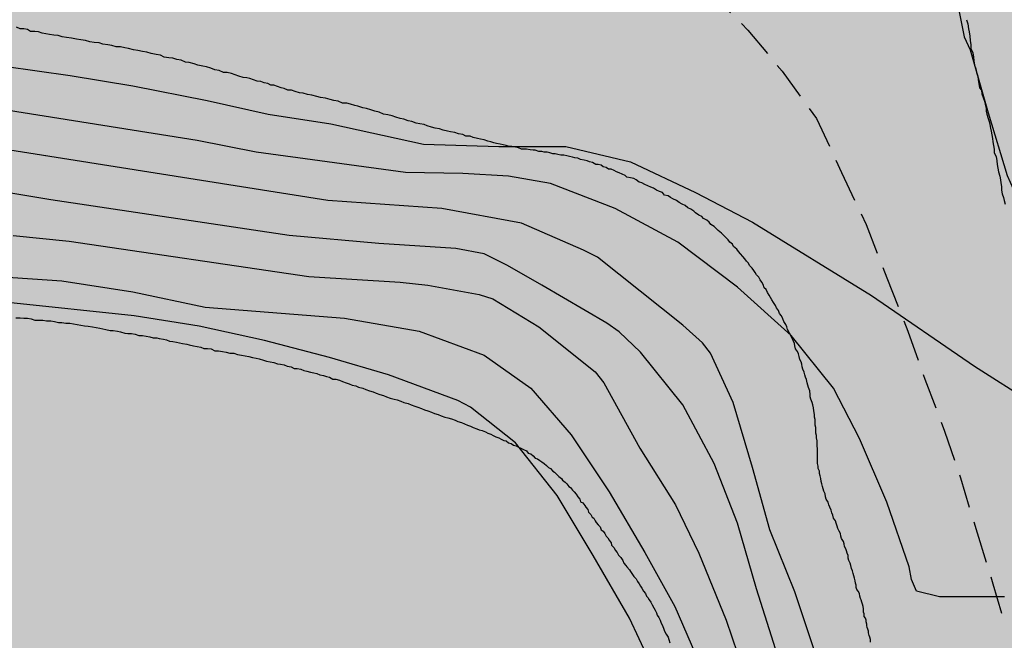
# Model space of a CAD drawing. Units: millimetres. Extents: x 582044 to 582395, y 4793289 to 4793540.
# Drawn here: x 582236 to 582252, y 4793423 to 4793433 of the extents above; entities that cross this region are included whole.
import ezdxf

# ---------------------------------------------------------------- set-up
doc = ezdxf.new("R2010")
doc.units = ezdxf.units.MM
doc.linetypes.add('TRAZOS_NORMALES', pattern=[0.75, 0.5, -0.25])
for name, color, linetype in [('020101', 3, 'CABEZA_TALUD'), ('020104', 34, 'Continuous'), ('020107', 3, 'Continuous'), ('060128', 7, 'TRAZOS_NORMALES'), ('990504', 63, 'Continuous')]:
    doc.layers.add(name, color=color, linetype=linetype)
doc.layers.add('020105', color=24, linetype='Continuous', lineweight=30)
doc.linetypes.add('CABEZA_TALUD', pattern='A,0.1,[204,DONOSTI.shx,S=0.15,R=0,X=0,Y=0],0,0.2', length=0.3)

msp = doc.modelspace()

# ---------------------------------------------------------------- hatches: boundary and pattern name
at = {"layer": '990504'}
msp.add_hatch(color=256, dxfattribs=at).paths.add_polyline_path([(582394.137, 4793428.101), (582394.138, 4793503.034), (582393.418, 4793503.674), (582390.288, 4793505.224), (582384.689, 4793507.614), (582377.699, 4793512.224), (582369.489, 4793518.904), (582357.45, 4793528.244), (582349.86, 4793532.954), (582341.32, 4793535.914), (582329.781, 4793538.174), (582322.602, 4793540.244), (582234.749, 4793540.246), (582235.953, 4793539.236), (582237.373, 4793537.336), (582238.313, 4793535.086), (582239.063, 4793532.946), (582240.123, 4793531.236), (582241.353, 4793529.756), (582243.203, 4793528.256), (582244.983, 4793526.876), (582247.073, 4793525.876), (582249.733, 4793524.916), (582252.713, 4793524.076), (582259.182, 4793522.446), (582267.302, 4793519.476), (582270.912, 4793518.106), (582274.502, 4793517.066), (582278.022, 4793515.966), (582285.321, 4793513.996), (582289.791, 4793513.316), (582294.651, 4793512.726), (582302.961, 4793511.786), (582312.321, 4793510.855), (582320.07, 4793509.935), (582323.83, 4793509.195), (582331.58, 4793507.855), (582337.49, 4793506.545), (582340.7, 4793505.615), (582343.9, 4793504.585), (582346.96, 4793503.475), (582349.879, 4793502.485), (582352.689, 4793501.655), (582355.109, 4793500.625), (582356.749, 4793499.835), (582359.519, 4793498.875), (582359.979, 4793498.755), (582364.319, 4793497.945), (582366.189, 4793497.455), (582367.729, 4793496.735), (582369.439, 4793495.585), (582370.439, 4793494.355), (582371.099, 4793492.825), (582371.829, 4793491.835), (582371.849, 4793490.395), (582371.399, 4793489.715), (582370.669, 4793489.485), (582369.919, 4793489.485), (582369.069, 4793489.735), (582368.569, 4793489.975), (582367.319, 4793490.195), (582361.549, 4793492.085), (582355.019, 4793494.475), (582352.009, 4793495.625), (582349.059, 4793496.585), (582346.269, 4793497.355), (582342.45, 4793498.545), (582338.36, 4793499.625), (582334.38, 4793500.755), (582330.75, 4793501.485), (582326.33, 4793502.105), (582322.11, 4793502.756), (582317.95, 4793503.256), (582314.39, 4793503.546), (582309.571, 4793503.576), (582305.861, 4793503.916), (582298.401, 4793505.036), (582290.891, 4793506.036), (582282.871, 4793507.666), (582279.702, 4793508.436), (582275.812, 4793509.546), (582268.132, 4793512.116), (582264.452, 4793513.166), (582260.742, 4793514.426), (582256.812, 4793515.657), (582250.653, 4793518.437), (582249.053, 4793518.647), (582248.863, 4793517.547), (582250.353, 4793515.877), (582252.422, 4793513.997), (582254.742, 4793512.167), (582257.492, 4793510.317), (582260.552, 4793508.627), (582263.432, 4793506.657), (582266.312, 4793504.997), (582269.462, 4793502.537), (582272.002, 4793500.297), (582277.231, 4793494.907), (582281.191, 4793489.947), (582282.131, 4793487.497), (582282.241, 4793484.627), (582282.081, 4793481.287), (582280.611, 4793476.067), (582280.061, 4793474.257), (582279.681, 4793473.487), (582280.121, 4793471.297), (582279.691, 4793468.197), (582278.081, 4793465.628), (582275.371, 4793463.798), (582273.131, 4793462.758), (582267.411, 4793462.508), (582265.201, 4793463.298), (582262.651, 4793465.008), (582260.725, 4793467.824), (582259.814, 4793469.585), (582257.875, 4793472.493), (582255.182, 4793473.893), (582251.95, 4793474.647), (582247.425, 4793476.155), (582242.255, 4793476.478), (582238.807, 4793476.478), (582234.772, 4793477.771), (582232.827, 4793479.77), (582232.471, 4793480.776), (582232.34, 4793481.92), (582232.392, 4793482.472), (582232.479, 4793482.922), (582232.61, 4793483.219), (582232.883, 4793483.429), (582233.346, 4793483.513), (582233.772, 4793483.558), (582235.104, 4793483.457), (582237.952, 4793483.078), (582245.102, 4793482.278), (582249.622, 4793481.188), (582253.552, 4793479.948), (582257.432, 4793478.838), (582264.661, 4793475.418), (582267.601, 4793474.757), (582270.561, 4793475.257), (582272.371, 4793477.537), (582273.291, 4793480.447), (582272.911, 4793483.357), (582271.941, 4793486.527), (582270.491, 4793489.047), (582268.751, 4793491.157), (582266.512, 4793493.667), (582263.932, 4793496.397), (582261.062, 4793498.567), (582258.242, 4793500.577), (582255.082, 4793502.467), (582252.732, 4793503.667), (582250.272, 4793504.757), (582246.782, 4793505.907), (582243.453, 4793506.897), (582240.463, 4793507.967), (582237.633, 4793509.087), (582234.923, 4793510.497), (582231.673, 4793511.677), (582227.863, 4793512.677), (582224.493, 4793513.337), (582221.063, 4793513.837), (582217.823, 4793514.157), (582213.584, 4793514.318), (582209.554, 4793514.198), (582205.054, 4793513.908), (582201.324, 4793513.738), (582198.614, 4793513.678), (582196.354, 4793514.748), (582195.584, 4793516.478), (582195.794, 4793517.758), (582196.734, 4793519.028), (582197.854, 4793519.868), (582202.574, 4793520.428), (582206.874, 4793521.407), (582211.244, 4793522.837), (582215.804, 4793524.077), (582219.754, 4793524.477), (582222.403, 4793523.957), (582225.463, 4793522.497), (582227.333, 4793521.817), (582230.493, 4793520.377), (582233.443, 4793518.507), (582236.303, 4793516.617), (582239.283, 4793514.907), (582241.163, 4793514.967), (582240.073, 4793516.857), (582237.933, 4793519.157), (582235.773, 4793521.397), (582232.743, 4793524.167), (582230.823, 4793527.817), (582228.393, 4793531.237), (582226.014, 4793532.797), (582223.954, 4793532.857), (582220.964, 4793533.047), (582218.334, 4793532.657), (582215.144, 4793531.867), (582211.104, 4793531.007), (582206.894, 4793531.007), (582199.544, 4793530.937), (582195.294, 4793531.747), (582191.015, 4793532.857), (582187.425, 4793534.467), (582184.455, 4793536.198), (582181.185, 4793538.398), (582178.722, 4793540.248), (582116.007, 4793540.249), (582116.057, 4793539.339), (582118.937, 4793532.399), (582121.196, 4793528.399), (582123.286, 4793524.539), (582125.396, 4793520.879), (582127.706, 4793517.209), (582129.796, 4793513.719), (582130.936, 4793510.039), (582130.586, 4793506.05), (582129.116, 4793502.3), (582127.076, 4793498.72), (582124.696, 4793495.9), (582122.876, 4793493.13), (582121.506, 4793489.19), (582121.266, 4793484.88), (582121.695, 4793481.26), (582122.415, 4793477.711), (582123.135, 4793474.901), (582123.575, 4793472.341), (582124.135, 4793465.821), (582124.265, 4793463.301), (582124.565, 4793460.791), (582125.505, 4793453.901), (582126.555, 4793450.321), (582127.655, 4793446.241), (582128.734, 4793442.781), (582130.364, 4793439.951), (582130.65, 4793439.333), (582130.766, 4793438.882), (582130.875, 4793438.261), (582130.879, 4793437.823), (582130.771, 4793437.263), (582130.572, 4793436.734), (582130.174, 4793435.979), (582129.291, 4793434.491), (582128.841, 4793433.798), (582128.527, 4793433.414), (582128.209, 4793433.12), (582127.894, 4793432.921), (582127.518, 4793432.785), (582126.995, 4793432.725), (582126.525, 4793432.736), (582125.845, 4793433.243), (582123.834, 4793435.112), (582122.195, 4793439.512), (582120.325, 4793443.212), (582119.025, 4793446.991), (582117.825, 4793450.661), (582116.865, 4793453.981), (582115.495, 4793457.691), (582113.395, 4793468.001), (582112.915, 4793471.611), (582112.616, 4793474.761), (582112.486, 4793477.501), (582112.956, 4793485.26), (582112.906, 4793488.5), (582112.576, 4793490.76), (582111.576, 4793490.25), (582110.356, 4793488.55), (582109.006, 4793485.131), (582107.686, 4793482.731), (582105.956, 4793479.931), (582104.606, 4793476.571), (582103.136, 4793473.231), (582102.206, 4793469.201), (582101.936, 4793465.471), (582102.006, 4793462.051), (582102.405, 4793457.222), (582102.575, 4793453.172), (582102.205, 4793449.362), (582101.375, 4793445.942), (582100.935, 4793442.232), (582101.615, 4793439.092), (582102.955, 4793434.872), (582103.965, 4793431.442), (582105.355, 4793427.682), (582107.455, 4793424.132), (582109.484, 4793421.012), (582113.944, 4793415.632), (582116.154, 4793413.382), (582119.034, 4793412.162), (582121.574, 4793411.652), (582124.424, 4793410.902), (582126.074, 4793409.452), (582127.614, 4793407.982), (582128.256, 4793406.322), (582128.589, 4793404.397), (582128.572, 4793402.02), (582128.228, 4793397.311), (582128.572, 4793394.899), (582129.102, 4793390.068), (582129.693, 4793388.969), (582130.846, 4793386.47), (582132.47, 4793382.837), (582135.062, 4793378.895), (582137.029, 4793377.211), (582138.655, 4793376.246), (582142.363, 4793374.862), (582145.342, 4793374.495), (582147.703, 4793375.91), (582148.441, 4793377.525), (582149.058, 4793380.384), (582149.65, 4793383.595), (582150.971, 4793386.366), (582152.318, 4793387.484), (582154.233, 4793387.668), (582156.179, 4793386.988), (582157.668, 4793385.966), (582161.775, 4793381.348), (582164.33, 4793379.802), (582166.222, 4793379.07), (582171.272, 4793377.451), (582176.18, 4793375.763), (582177.827, 4793375.375), (582179.699, 4793375.186), (582182.921, 4793375.812), (582185.601, 4793376.988), (582188.153, 4793377.763), (582192.662, 4793378.79), (582194.702, 4793380.389), (582196.239, 4793383.414), (582197.823, 4793390.435), (582198.541, 4793391.935), (582200.161, 4793393.521), (582202.293, 4793394.528), (582206.38, 4793395.552), (582210.492, 4793396.434), (582212.519, 4793397.108), (582214.884, 4793398.681), (582215.937, 4793400.731), (582216.387, 4793403.104), (582216.872, 4793405.543), (582217.794, 4793407.849), (582218.653, 4793409.193), (582220.298, 4793410.853), (582222.269, 4793411.927), (582224.194, 4793412.373), (582226.734, 4793412.289), (582228.713, 4793411.647), (582230.152, 4793410.701), (582231.327, 4793409.536), (582233.226, 4793407.081), (582235.057, 4793404.866), (582238.024, 4793403.053), (582238.799, 4793402.838), (582241.569, 4793402.527), (582243.223, 4793401.945), (582244.237, 4793401.07), (582244.64, 4793396.92), (582245.35, 4793394.55), (582245.78, 4793392.48), (582246.49, 4793389.76), (582247.68, 4793386.62), (582250.68, 4793383.4), (582253.92, 4793380.94), (582258.019, 4793379.07), (582262.409, 4793378.8), (582267.109, 4793379.66), (582269.929, 4793381.75), (582273.929, 4793385.05), (582278.069, 4793387.3), (582281.519, 4793390.26), (582285.959, 4793395.319), (582289.439, 4793398.119), (582294.429, 4793401.039), (582304.159, 4793405.179), (582309.009, 4793406.609), (582313.148, 4793407.708), (582317.118, 4793408.378), (582319.978, 4793409.258), (582323.288, 4793410.128), (582326.058, 4793410.778), (582329.368, 4793411.418), (582330.748, 4793411.498), (582331.498, 4793412.128), (582332.248, 4793412.428), (582332.778, 4793413.198), (582331.658, 4793414.538), (582329.648, 4793415.728), (582326.308, 4793416.008), (582322.408, 4793415.678), (582318.828, 4793415.068), (582314.789, 4793414.498), (582310.479, 4793413.448), (582305.379, 4793411.678), (582301.489, 4793410.039), (582298.069, 4793408.379), (582289.349, 4793403.929), (582284.289, 4793401.419), (582280.319, 4793399.729), (582277.049, 4793399.009), (582274.904, 4793398.898), (582273.156, 4793398.744), (582271.267, 4793398.409), (582268.783, 4793398.23), (582268.084, 4793398.853), (582268.304, 4793399.556), (582270.004, 4793401.156), (582272.756, 4793403.446), (582275.475, 4793405.571), (582279.494, 4793408.591), (582282.655, 4793410.902), (582286.672, 4793413.64), (582291.414, 4793416.327), (582296.098, 4793418.184), (582300.437, 4793419.355), (582304.06, 4793420.258), (582308.613, 4793421.744), (582312.653, 4793423.714), (582316.07, 4793425.802), (582319.917, 4793428.438), (582323.649, 4793431.103), (582328.142, 4793434.384), (582332.813, 4793437.856), (582343.005, 4793445.539), (582344.409, 4793446.649), (582345.632, 4793447.543), (582346.823, 4793448.23), (582347.761, 4793448.578), (582348.4, 4793448.647), (582349.173, 4793448.526), (582350.018, 4793448.076), (582350.678, 4793447.616), (582350.998, 4793447.366), (582351.578, 4793446.856), (582352.168, 4793446.306), (582352.438, 4793446.026), (582353.038, 4793445.486), (582353.618, 4793444.906), (582354.238, 4793444.336), (582354.828, 4793443.766), (582355.138, 4793443.476), (582356.098, 4793442.636), (582356.388, 4793442.346), (582356.948, 4793441.766), (582360.298, 4793437.927), (582365.277, 4793429.327), (582365.827, 4793428.237), (582365.967, 4793427.917), (582366.077, 4793427.577), (582366.207, 4793427.247), (582366.347, 4793426.927), (582366.507, 4793426.607), (582366.697, 4793426.297), (582366.897, 4793426.017), (582367.497, 4793425.337), (582367.727, 4793425.097), (582367.957, 4793424.867), (582368.557, 4793424.317), (582368.977, 4793424.007), (582371.327, 4793422.647), (582371.917, 4793422.457), (582372.907, 4793422.437), (582373.557, 4793422.457), (582374.317, 4793422.567), (582375.147, 4793422.717), (582376.477, 4793423.017), (582377.357, 4793423.257), (582378.727, 4793423.587), (582380.107, 4793423.896), (582381.427, 4793424.226), (582384.087, 4793424.956), (582384.557, 4793425.066), (582385.037, 4793425.156), (582386.957, 4793425.596), (582388.397, 4793425.936), (582389.807, 4793426.306), (582390.267, 4793426.446), (582391.157, 4793426.766), (582392.487, 4793427.276), (582393.337, 4793427.676)])

# ---------------------------------------------------------------- linework, layer by layer
at = {"layer": '020101'}
for points in [[(582251.501, 4793432.699, 99.767), (582251.521, 4793432.629, 99.767), (582251.531, 4793432.549, 99.777), (582251.541, 4793432.499, 99.777), (582251.551, 4793432.429, 99.777), (582251.561, 4793432.359, 99.787), (582251.571, 4793432.289, 99.787), (582251.571, 4793432.229, 99.787), (582251.601, 4793432.159, 99.787), (582251.611, 4793432.089, 99.797), (582251.621, 4793432.029, 99.797), (582251.631, 4793431.959, 99.807), (582251.651, 4793431.899, 99.817), (582251.661, 4793431.839, 99.827), (582251.681, 4793431.779, 99.837), (582251.691, 4793431.719, 99.847), (582251.701, 4793431.659, 99.857), (582251.711, 4793431.589, 99.867), (582251.741, 4793431.549, 99.877), (582251.751, 4793431.489, 99.887), (582251.771, 4793431.429, 99.887), (582251.791, 4793431.369, 99.897), (582251.801, 4793431.319, 99.907), (582251.821, 4793431.259, 99.907), (582251.821, 4793431.209, 99.917), (582251.831, 4793431.159, 99.927), (582251.851, 4793431.089, 99.927), (582251.871, 4793431.039, 99.927), (582251.881, 4793430.989, 99.927), (582251.891, 4793430.929, 99.927), (582251.901, 4793430.879, 99.927), (582251.911, 4793430.819, 99.927), (582251.921, 4793430.759, 99.927), (582251.931, 4793430.709, 99.927), (582251.941, 4793430.649, 99.917), (582251.951, 4793430.589, 99.917), (582251.951, 4793430.529, 99.917), (582251.981, 4793430.469, 99.917), (582251.991, 4793430.399, 99.917), (582252.001, 4793430.339, 99.927), (582252.011, 4793430.279, 99.927), (582252.021, 4793430.219, 99.927), (582252.041, 4793430.149, 99.927), (582252.051, 4793430.089, 99.927), (582252.061, 4793430.039, 99.927), (582252.071, 4793429.979, 99.927), (582252.071, 4793429.919, 99.927), (582252.081, 4793429.859, 99.927), (582252.101, 4793429.799, 99.927), (582252.111, 4793429.749, 99.927), (582252.131, 4793429.689, 99.937)], [(582235.991, 4793427.839, 103.237), (582236.061, 4793427.839, 103.237), (582236.121, 4793427.829, 103.237), (582236.181, 4793427.829, 103.227)], [(582236.181, 4793427.829, 103.227), (582236.241, 4793427.819, 103.227), (582236.301, 4793427.799, 103.227), (582236.361, 4793427.799, 103.227), (582236.431, 4793427.799, 103.227), (582236.491, 4793427.789, 103.217), (582236.561, 4793427.789, 103.217), (582236.621, 4793427.779, 103.217), (582236.691, 4793427.759, 103.217), (582236.741, 4793427.759, 103.217), (582236.811, 4793427.749, 103.217), (582236.871, 4793427.749, 103.207), (582236.931, 4793427.739, 103.207), (582236.991, 4793427.729, 103.207), (582237.051, 4793427.719, 103.217), (582237.111, 4793427.709, 103.217), (582237.171, 4793427.699, 103.217), (582237.241, 4793427.689, 103.217), (582237.301, 4793427.679, 103.217), (582237.361, 4793427.669, 103.217), (582237.411, 4793427.659, 103.207), (582237.461, 4793427.649, 103.207), (582237.531, 4793427.629, 103.207), (582237.581, 4793427.629, 103.207), (582237.651, 4793427.619, 103.207), (582237.701, 4793427.609, 103.207), (582237.771, 4793427.589, 103.207), (582237.821, 4793427.579, 103.207), (582237.881, 4793427.579, 103.207), (582237.941, 4793427.569, 103.207), (582238.001, 4793427.549, 103.207), (582238.061, 4793427.549, 103.207), (582238.121, 4793427.539, 103.207), (582238.181, 4793427.529, 103.207), (582238.231, 4793427.509, 103.207), (582238.291, 4793427.509, 103.207), (582238.331, 4793427.499, 103.207), (582238.401, 4793427.489, 103.207), (582238.451, 4793427.479, 103.207), (582238.501, 4793427.459, 103.207), (582238.551, 4793427.449, 103.207), (582238.611, 4793427.439, 103.207), (582238.661, 4793427.429, 103.207), (582238.711, 4793427.419, 103.207), (582238.781, 4793427.409, 103.217), (582238.821, 4793427.399, 103.217), (582238.891, 4793427.379, 103.217), (582238.951, 4793427.369, 103.217), (582239.011, 4793427.359, 103.217), (582239.061, 4793427.339, 103.217), (582239.121, 4793427.339, 103.227), (582239.181, 4793427.329, 103.227), (582239.241, 4793427.299, 103.227), (582239.301, 4793427.299, 103.227), (582239.361, 4793427.289, 103.227), (582239.421, 4793427.279, 103.227), (582239.481, 4793427.259, 103.227), (582239.551, 4793427.259, 103.227), (582239.611, 4793427.239, 103.217), (582239.671, 4793427.229, 103.217), (582239.731, 4793427.219, 103.217), (582239.791, 4793427.209, 103.217), (582239.851, 4793427.189, 103.217), (582239.911, 4793427.179, 103.217), (582239.961, 4793427.169, 103.217), (582240.031, 4793427.149, 103.217), (582240.081, 4793427.129, 103.217), (582240.141, 4793427.119, 103.217), (582240.201, 4793427.109, 103.217), (582240.261, 4793427.089, 103.217), (582240.311, 4793427.079, 103.227), (582240.371, 4793427.069, 103.227), (582240.421, 4793427.049, 103.227), (582240.481, 4793427.039, 103.237), (582240.531, 4793427.009, 103.237), (582240.581, 4793427.009, 103.237), (582240.641, 4793426.999, 103.247), (582240.691, 4793426.979, 103.247), (582240.741, 4793426.969, 103.247), (582240.801, 4793426.949, 103.247), (582240.851, 4793426.939, 103.247), (582240.901, 4793426.929, 103.247), (582240.951, 4793426.909, 103.247), (582241.011, 4793426.899, 103.247), (582241.061, 4793426.879, 103.247), (582241.111, 4793426.869, 103.247), (582241.161, 4793426.839, 103.247), (582241.211, 4793426.839, 103.247), (582241.271, 4793426.819, 103.237), (582241.321, 4793426.799, 103.247), (582241.381, 4793426.779, 103.247), (582241.431, 4793426.759, 103.247), (582241.481, 4793426.739, 103.247), (582241.541, 4793426.729, 103.247), (582241.581, 4793426.709, 103.247), (582241.651, 4793426.689, 103.247), (582241.701, 4793426.669, 103.247), (582241.761, 4793426.649, 103.247), (582241.821, 4793426.629, 103.247), (582241.871, 4793426.609, 103.247)], [(582241.871, 4793426.609, 103.247), (582241.931, 4793426.589, 103.247), (582241.991, 4793426.569, 103.247), (582242.041, 4793426.549, 103.247), (582242.101, 4793426.529, 103.247), (582242.161, 4793426.509, 103.247), (582242.211, 4793426.499, 103.247), (582242.271, 4793426.479, 103.257), (582242.321, 4793426.459, 103.257), (582242.391, 4793426.439, 103.257), (582242.441, 4793426.419, 103.257), (582242.501, 4793426.399, 103.257), (582242.551, 4793426.379, 103.257), (582242.611, 4793426.359, 103.257), (582242.661, 4793426.339, 103.257), (582242.711, 4793426.319, 103.257), (582242.771, 4793426.299, 103.257), (582242.821, 4793426.279, 103.257), (582242.881, 4793426.259, 103.257), (582242.931, 4793426.239, 103.257), (582242.991, 4793426.219, 103.257), (582243.041, 4793426.209, 103.257), (582243.101, 4793426.189, 103.257), (582243.161, 4793426.169, 103.247), (582243.201, 4793426.149, 103.247), (582243.261, 4793426.129, 103.247), (582243.311, 4793426.109, 103.247), (582243.361, 4793426.089, 103.247), (582243.411, 4793426.069, 103.247), (582243.451, 4793426.049, 103.247), (582243.511, 4793426.029, 103.247), (582243.551, 4793426.009, 103.247), (582243.601, 4793425.999, 103.247), (582243.651, 4793425.979, 103.247), (582243.691, 4793425.959, 103.247), (582243.741, 4793425.939, 103.247), (582243.781, 4793425.919, 103.247), (582243.821, 4793425.899, 103.247), (582243.871, 4793425.879, 103.237), (582243.911, 4793425.859, 103.237), (582243.951, 4793425.839, 103.237), (582243.991, 4793425.829, 103.237), (582244.031, 4793425.799, 103.237), (582244.071, 4793425.789, 103.237), (582244.111, 4793425.759, 103.227), (582244.151, 4793425.749, 103.227), (582244.191, 4793425.729, 103.227), (582244.231, 4793425.709, 103.227), (582244.271, 4793425.689, 103.217), (582244.321, 4793425.669, 103.217), (582244.351, 4793425.629, 103.217), (582244.391, 4793425.619, 103.217), (582244.431, 4793425.589, 103.217), (582244.461, 4793425.549, 103.207), (582244.501, 4793425.539, 103.207), (582244.541, 4793425.509, 103.207), (582244.571, 4793425.489, 103.207), (582244.611, 4793425.459, 103.207), (582244.651, 4793425.429, 103.207), (582244.681, 4793425.399, 103.207), (582244.711, 4793425.379, 103.207), (582244.751, 4793425.339, 103.207), (582244.781, 4793425.319, 103.207), (582244.821, 4793425.279, 103.207), (582244.851, 4793425.249, 103.207), (582244.891, 4793425.219, 103.207), (582244.911, 4793425.189, 103.207), (582244.951, 4793425.159, 103.217), (582244.981, 4793425.129, 103.207), (582245.011, 4793425.089, 103.207), (582245.041, 4793425.069, 103.207), (582245.071, 4793425.029, 103.207), (582245.101, 4793424.999, 103.207), (582245.131, 4793424.959, 103.207), (582245.161, 4793424.919, 103.207), (582245.191, 4793424.879, 103.207), (582245.201, 4793424.839, 103.207), (582245.241, 4793424.819, 103.197), (582245.271, 4793424.779, 103.197), (582245.291, 4793424.749, 103.197), (582245.321, 4793424.709, 103.187), (582245.331, 4793424.669, 103.187), (582245.371, 4793424.629, 103.177), (582245.391, 4793424.589, 103.177), (582245.421, 4793424.569, 103.177), (582245.441, 4793424.529, 103.167), (582245.461, 4793424.499, 103.167), (582245.491, 4793424.459, 103.167), (582245.521, 4793424.429, 103.157), (582245.541, 4793424.379, 103.157), (582245.571, 4793424.359, 103.157), (582245.601, 4793424.319, 103.157), (582245.621, 4793424.279, 103.147), (582245.651, 4793424.249, 103.147), (582245.671, 4793424.209, 103.147), (582245.701, 4793424.169, 103.147), (582245.711, 4793424.129, 103.147), (582245.751, 4793424.089, 103.147), (582245.771, 4793424.049, 103.147), (582245.801, 4793424.009, 103.147)], [(582245.801, 4793424.009, 103.147), (582245.821, 4793423.969, 103.147), (582245.861, 4793423.929, 103.147), (582245.891, 4793423.879, 103.147), (582245.911, 4793423.839, 103.147), (582245.941, 4793423.799, 103.147), (582245.961, 4793423.779, 103.147), (582246.001, 4793423.729, 103.147), (582246.021, 4793423.699, 103.147), (582246.051, 4793423.649, 103.147), (582246.071, 4793423.619, 103.147), (582246.111, 4793423.579, 103.147), (582246.131, 4793423.539, 103.147), (582246.161, 4793423.499, 103.147), (582246.181, 4793423.459, 103.147), (582246.201, 4793423.429, 103.147), (582246.231, 4793423.379, 103.137), (582246.261, 4793423.339, 103.137), (582246.281, 4793423.299, 103.137), (582246.301, 4793423.279, 103.137), (582246.321, 4793423.239, 103.127), (582246.351, 4793423.199, 103.127), (582246.371, 4793423.159, 103.117), (582246.401, 4793423.109, 103.117), (582246.421, 4793423.069, 103.117), (582246.441, 4793423.029, 103.117), (582246.451, 4793422.989, 103.107), (582246.481, 4793422.949, 103.107), (582246.501, 4793422.909, 103.107), (582246.521, 4793422.859, 103.097), (582246.541, 4793422.819, 103.097), (582246.561, 4793422.759, 103.097), (582246.571, 4793422.729, 103.097), (582246.601, 4793422.679, 103.097), (582246.631, 4793422.629, 103.097), (582246.641, 4793422.589, 103.097), (582246.661, 4793422.539, 103.097)]]:
    msp.add_polyline3d(points, dxfattribs=at)
at = {"layer": '020104', "flags": 128}
for points, elevation in [([(582251.161, 4793433.919), (582251.461, 4793432.419), (582251.561, 4793432.209), (582251.851, 4793431.179), (582252.161, 4793430.159), (582252.601, 4793429.179), (582252.831, 4793428.589), (582253.071, 4793428.239), (582253.541, 4793427.249), (582254.53, 4793426.179), (582255.39, 4793425.429), (582255.7, 4793425.109), (582255.92, 4793424.679), (582256.15, 4793424.279), (582256.45, 4793423.979), (582256.7, 4793423.579), (582256.91, 4793423.159), (582257.55, 4793421.299), (582258.14, 4793418.909), (582258.36, 4793417.959), (582258.9, 4793416.129), (582260.06, 4793411.279)], 99.5), ([(582252.12, 4793423.289), (582251.061, 4793423.289), (582250.681, 4793423.379), (582250.601, 4793423.569), (582250.561, 4793423.779), (582250.201, 4793424.829), (582249.751, 4793425.869), (582249.331, 4793426.689), (582248.641, 4793427.549), (582247.761, 4793428.339), (582246.791, 4793429.069), (582245.771, 4793429.619), (582244.711, 4793430.029), (582244.031, 4793430.149), (582243.281, 4793430.189), (582242.351, 4793430.209), (582239.911, 4793430.539), (582238.951, 4793430.729), (582232.071, 4793431.819)], 100.5), ([(582252.15, 4793416.359), (582251.95, 4793416.449), (582251.79, 4793416.609), (582251.06, 4793417.509), (582250.82, 4793417.909), (582250.41, 4793418.669), (582249.83, 4793419.869), (582249.82, 4793420.089), (582249.77, 4793420.279), (582249.391, 4793421.299), (582248.701, 4793423.369), (582248.291, 4793424.379), (582248.011, 4793425.399), (582247.691, 4793426.459), (582247.321, 4793427.259), (582247.191, 4793427.429), (582246.871, 4793427.719), (582245.481, 4793428.829), (582245.251, 4793428.939), (582244.241, 4793429.379), (582242.941, 4793429.619), (582241.081, 4793429.749), (582231.871, 4793431.209)], 101), ([(582252.08, 4793411.94), (582251.07, 4793415.01), (582250.67, 4793416.049), (582250.36, 4793417.129), (582250.11, 4793418.109), (582249.7, 4793419.169), (582249.231, 4793420.219), (582248.821, 4793421.239), (582248.421, 4793422.319), (582248.071, 4793423.419), (582247.761, 4793424.489), (582247.381, 4793425.459), (582246.871, 4793426.419), (582246.181, 4793427.279), (582245.831, 4793427.609), (582245.631, 4793427.749), (582244.571, 4793428.369), (582244.011, 4793428.689), (582243.631, 4793428.879), (582243.171, 4793428.969), (582241.911, 4793429.049), (582240.451, 4793429.179), (582236.561, 4793429.759), (582231.241, 4793430.65)], 101.5), ([(582235.951, 4793429.179), (582236.861, 4793429.089), (582240.771, 4793428.509), (582242.261, 4793428.419), (582242.711, 4793428.369), (582243.551, 4793428.219), (582243.771, 4793428.149), (582244.521, 4793427.689), (582245.441, 4793426.959), (582245.581, 4793426.779), (582246.171, 4793425.709), (582246.751, 4793424.789), (582247.131, 4793423.999), (582247.581, 4793422.909), (582247.951, 4793421.819), (582248.251, 4793420.779), (582249.01, 4793418.749), (582249.27, 4793417.759), (582249.55, 4793416.57), (582250.24, 4793414.26), (582250.53, 4793413.11), (582250.91, 4793412.03)], 102), ([(582249.41, 4793411.12), (582248.69, 4793413.32), (582248.48, 4793414.43), (582248.35, 4793415.28), (582248.29, 4793415.47), (582248.15, 4793416.34), (582247.91, 4793417.41), (582247.631, 4793418.509), (582247.301, 4793419.629), (582247.041, 4793420.589), (582246.631, 4793421.589), (582246.001, 4793422.939), (582245.411, 4793423.959), (582244.821, 4793424.939), (582244.141, 4793425.799), (582243.411, 4793426.379), (582243.201, 4793426.489), (582242.071, 4793426.909), (582241.111, 4793427.189), (582240.051, 4793427.469), (582238.981, 4793427.699), (582237.921, 4793427.869), (582235.861, 4793428.089)], 103)]:
    msp.add_lwpolyline(points, dxfattribs=dict(at, elevation=elevation))
at = {"layer": '020105', "flags": 128}
for points, elevation in [([(582235.801, 4793431.939), (582236.881, 4793431.789), (582237.901, 4793431.619), (582239.111, 4793431.379), (582240.111, 4793431.159), (582241.131, 4793430.999), (582242.641, 4793430.669), (582243.871, 4793430.629), (582244.961, 4793430.629), (582246.021, 4793430.379), (582247.081, 4793429.879), (582248.011, 4793429.399), (582249.951, 4793428.199), (582251.631, 4793427.049), (582252.571, 4793426.449)], 100), ([(582235.701, 4793428.509), (582236.741, 4793428.439), (582237.901, 4793428.259), (582239.081, 4793428.009), (582241.351, 4793427.829), (582242.571, 4793427.619), (582243.631, 4793427.229), (582244.391, 4793426.689), (582245.051, 4793425.929), (582245.671, 4793424.999), (582246.251, 4793424.009), (582246.741, 4793423.129), (582247.151, 4793422.189), (582247.951, 4793420.049), (582248.65, 4793417.709), (582248.95, 4793416.63), (582249.39, 4793414.21), (582249.71, 4793413.09), (582250.06, 4793411.98)], 102.5)]:
    msp.add_lwpolyline(points, dxfattribs=dict(at, elevation=elevation))
at = {"layer": '020107'}
for points in [[(582239.811, 4793431.739, 99.987), (582239.761, 4793431.749, 99.977), (582239.701, 4793431.759, 99.977), (582239.631, 4793431.779, 99.967), (582239.571, 4793431.799, 99.967), (582239.511, 4793431.819, 99.957), (582239.441, 4793431.839, 99.957), (582239.381, 4793431.839, 99.947), (582239.311, 4793431.869, 99.947), (582239.241, 4793431.879, 99.937), (582239.171, 4793431.909, 99.937), (582239.101, 4793431.929, 99.937), (582239.041, 4793431.939, 99.927), (582238.961, 4793431.959, 99.927), (582238.901, 4793431.979, 99.917), (582238.821, 4793431.999, 99.917), (582238.761, 4793432.009, 99.907), (582238.691, 4793432.039, 99.907), (582238.621, 4793432.049, 99.907), (582238.551, 4793432.069, 99.897), (582238.491, 4793432.079, 99.897), (582238.411, 4793432.089, 99.897), (582238.351, 4793432.119, 99.887), (582238.281, 4793432.129, 99.887), (582238.201, 4793432.149, 99.887), (582238.131, 4793432.169, 99.887), (582238.061, 4793432.179, 99.877), (582237.981, 4793432.199, 99.877), (582237.911, 4793432.209, 99.877), (582237.831, 4793432.229, 99.877), (582237.771, 4793432.239, 99.877), (582237.701, 4793432.259, 99.877), (582237.631, 4793432.259, 99.877), (582237.561, 4793432.279, 99.867), (582237.491, 4793432.289, 99.867), (582237.411, 4793432.299, 99.857), (582237.351, 4793432.319, 99.857), (582237.271, 4793432.329, 99.847), (582237.201, 4793432.339, 99.847), (582237.131, 4793432.359, 99.837), (582237.051, 4793432.369, 99.827), (582236.981, 4793432.379, 99.827), (582236.901, 4793432.399, 99.817), (582236.821, 4793432.409, 99.817), (582236.751, 4793432.419, 99.807), (582236.681, 4793432.439, 99.807), (582236.611, 4793432.449, 99.797), (582236.541, 4793432.459, 99.797), (582236.481, 4793432.469, 99.797), (582236.421, 4793432.479, 99.787), (582236.361, 4793432.499, 99.787), (582236.301, 4793432.509, 99.787), (582236.231, 4793432.509, 99.777), (582236.181, 4793432.539, 99.777), (582236.121, 4793432.549, 99.777), (582236.061, 4793432.549, 99.767), (582236.001, 4793432.579, 99.767)], [(582245.491, 4793430.339, 100.067), (582245.451, 4793430.339, 100.067), (582245.401, 4793430.369, 100.067), (582245.351, 4793430.379, 100.067), (582245.311, 4793430.399, 100.067), (582245.261, 4793430.409, 100.067), (582245.201, 4793430.419, 100.067), (582245.161, 4793430.439, 100.067), (582245.111, 4793430.449, 100.067), (582245.071, 4793430.459, 100.067), (582245.021, 4793430.469, 100.067), (582244.981, 4793430.479, 100.067), (582244.931, 4793430.489, 100.067), (582244.881, 4793430.489, 100.067), (582244.831, 4793430.499, 100.067), (582244.791, 4793430.509, 100.067), (582244.751, 4793430.509, 100.067), (582244.701, 4793430.529, 100.067), (582244.661, 4793430.539, 100.067), (582244.611, 4793430.539, 100.067), (582244.571, 4793430.549, 100.067), (582244.521, 4793430.549, 100.067), (582244.461, 4793430.569, 100.067), (582244.431, 4793430.569, 100.067), (582244.381, 4793430.579, 100.067), (582244.321, 4793430.589, 100.067), (582244.291, 4793430.589, 100.067), (582244.241, 4793430.589, 100.067), (582244.191, 4793430.609, 100.067), (582244.141, 4793430.619, 100.067), (582244.081, 4793430.629, 100.067), (582244.041, 4793430.629, 100.067), (582243.991, 4793430.649, 100.067), (582243.941, 4793430.659, 100.067), (582243.891, 4793430.669, 100.067), (582243.831, 4793430.679, 100.067), (582243.791, 4793430.689, 100.067), (582243.741, 4793430.709, 100.067), (582243.691, 4793430.719, 100.067), (582243.631, 4793430.739, 100.067), (582243.571, 4793430.749, 100.067), (582243.521, 4793430.759, 100.067), (582243.451, 4793430.779, 100.067), (582243.401, 4793430.799, 100.067), (582243.331, 4793430.799, 100.067), (582243.281, 4793430.829, 100.067), (582243.211, 4793430.839, 100.067), (582243.151, 4793430.859, 100.067), (582243.081, 4793430.869, 100.067), (582243.031, 4793430.879, 100.067), (582242.961, 4793430.899, 100.067), (582242.901, 4793430.919, 100.067), (582242.831, 4793430.929, 100.067), (582242.771, 4793430.949, 100.067), (582242.701, 4793430.969, 100.067), (582242.651, 4793430.989, 100.067), (582242.581, 4793430.999, 100.067), (582242.521, 4793431.009, 100.057), (582242.451, 4793431.039, 100.057), (582242.391, 4793431.049, 100.057), (582242.321, 4793431.079, 100.057), (582242.261, 4793431.089, 100.057), (582242.191, 4793431.109, 100.057), (582242.131, 4793431.129, 100.057), (582242.061, 4793431.149, 100.057), (582241.991, 4793431.159, 100.057), (582241.921, 4793431.189, 100.047), (582241.851, 4793431.209, 100.047), (582241.781, 4793431.229, 100.047), (582241.711, 4793431.249, 100.047), (582241.651, 4793431.259, 100.047), (582241.571, 4793431.289, 100.047), (582241.521, 4793431.299, 100.047), (582241.451, 4793431.319, 100.047), (582241.391, 4793431.339, 100.047), (582241.321, 4793431.339, 100.047), (582241.251, 4793431.369, 100.037), (582241.181, 4793431.379, 100.037), (582241.121, 4793431.399, 100.037), (582241.041, 4793431.419, 100.037), (582240.961, 4793431.429, 100.037), (582240.901, 4793431.449, 100.037), (582240.821, 4793431.469, 100.037), (582240.751, 4793431.479, 100.037), (582240.681, 4793431.499, 100.037), (582240.621, 4793431.509, 100.037), (582240.551, 4793431.529, 100.037), (582240.491, 4793431.549, 100.037), (582240.431, 4793431.549, 100.037), (582240.371, 4793431.579, 100.037), (582240.321, 4793431.589, 100.027), (582240.261, 4793431.609, 100.027), (582240.201, 4793431.629, 100.017), (582240.151, 4793431.629, 100.017), (582240.101, 4793431.659, 100.007), (582240.041, 4793431.669, 100.007), (582239.991, 4793431.689, 99.997), (582239.931, 4793431.699, 99.997), (582239.871, 4793431.719, 99.987), (582239.811, 4793431.739, 99.987)], [(582248.831, 4793426.999, 100.217), (582248.821, 4793427.039, 100.217), (582248.811, 4793427.079, 100.217), (582248.801, 4793427.119, 100.207), (582248.781, 4793427.159, 100.207), (582248.771, 4793427.209, 100.197), (582248.761, 4793427.249, 100.197), (582248.741, 4793427.289, 100.187), (582248.711, 4793427.329, 100.187), (582248.701, 4793427.379, 100.187), (582248.691, 4793427.419, 100.187), (582248.671, 4793427.469, 100.177), (582248.651, 4793427.509, 100.177), (582248.631, 4793427.549, 100.177), (582248.611, 4793427.589, 100.167), (582248.581, 4793427.649, 100.167), (582248.571, 4793427.689, 100.167), (582248.551, 4793427.729, 100.167), (582248.521, 4793427.779, 100.157), (582248.501, 4793427.819, 100.157), (582248.481, 4793427.869, 100.157), (582248.451, 4793427.909, 100.157), (582248.431, 4793427.959, 100.157), (582248.401, 4793427.999, 100.157), (582248.381, 4793428.039, 100.157), (582248.351, 4793428.089, 100.157), (582248.321, 4793428.129, 100.157), (582248.301, 4793428.169, 100.157), (582248.281, 4793428.209, 100.157), (582248.251, 4793428.249, 100.157), (582248.231, 4793428.299, 100.157), (582248.201, 4793428.329, 100.147), (582248.181, 4793428.379, 100.147), (582248.161, 4793428.419, 100.147), (582248.131, 4793428.459, 100.147), (582248.111, 4793428.499, 100.137), (582248.071, 4793428.539, 100.137), (582248.051, 4793428.579, 100.137), (582248.031, 4793428.609, 100.137), (582248.001, 4793428.649, 100.137), (582247.961, 4793428.689, 100.137), (582247.941, 4793428.729, 100.137), (582247.911, 4793428.759, 100.137), (582247.881, 4793428.799, 100.137), (582247.851, 4793428.839, 100.137), (582247.811, 4793428.879, 100.137), (582247.781, 4793428.919, 100.137), (582247.751, 4793428.959, 100.137), (582247.701, 4793428.999, 100.137), (582247.681, 4793429.039, 100.137), (582247.641, 4793429.069, 100.137), (582247.611, 4793429.109, 100.137), (582247.571, 4793429.149, 100.137), (582247.541, 4793429.179, 100.137), (582247.501, 4793429.219, 100.137), (582247.451, 4793429.259, 100.137), (582247.421, 4793429.289, 100.137), (582247.381, 4793429.329, 100.127), (582247.331, 4793429.359, 100.127), (582247.301, 4793429.399, 100.127), (582247.261, 4793429.429, 100.127), (582247.211, 4793429.459, 100.127), (582247.181, 4793429.489, 100.117), (582247.131, 4793429.509, 100.117), (582247.081, 4793429.549, 100.117), (582247.051, 4793429.579, 100.117), (582247.001, 4793429.609, 100.117), (582246.951, 4793429.629, 100.117), (582246.911, 4793429.669, 100.117), (582246.861, 4793429.689, 100.117), (582246.811, 4793429.719, 100.117), (582246.771, 4793429.749, 100.117), (582246.711, 4793429.779, 100.117), (582246.671, 4793429.799, 100.117), (582246.631, 4793429.829, 100.117), (582246.571, 4793429.839, 100.117), (582246.541, 4793429.879, 100.117), (582246.491, 4793429.899, 100.117), (582246.441, 4793429.919, 100.117), (582246.391, 4793429.949, 100.117), (582246.351, 4793429.969, 100.117), (582246.301, 4793429.989, 100.117), (582246.251, 4793430.009, 100.107), (582246.201, 4793430.039, 100.107), (582246.161, 4793430.049, 100.107), (582246.111, 4793430.089, 100.097), (582246.071, 4793430.109, 100.097), (582246.021, 4793430.119, 100.097), (582245.961, 4793430.129, 100.097), (582245.931, 4793430.159, 100.087), (582245.881, 4793430.179, 100.087), (582245.831, 4793430.199, 100.087), (582245.791, 4793430.219, 100.087), (582245.751, 4793430.239, 100.077), (582245.701, 4793430.259, 100.077), (582245.661, 4793430.259, 100.077), (582245.621, 4793430.289, 100.077), (582245.571, 4793430.299, 100.077), (582245.541, 4793430.329, 100.067), (582245.491, 4793430.339, 100.067)], [(582249.851, 4793422.939, 100.437), (582249.831, 4793422.969, 100.427), (582249.831, 4793423.009, 100.427), (582249.821, 4793423.039, 100.427), (582249.821, 4793423.069, 100.427), (582249.821, 4793423.089, 100.427), (582249.811, 4793423.129, 100.427), (582249.801, 4793423.169, 100.427), (582249.791, 4793423.199, 100.427), (582249.781, 4793423.239, 100.427), (582249.771, 4793423.259, 100.427), (582249.761, 4793423.299, 100.427), (582249.751, 4793423.339, 100.427), (582249.731, 4793423.379, 100.417), (582249.711, 4793423.409, 100.417), (582249.701, 4793423.439, 100.407), (582249.701, 4793423.479, 100.407), (582249.691, 4793423.509, 100.407), (582249.681, 4793423.549, 100.397), (582249.671, 4793423.589, 100.397), (582249.661, 4793423.629, 100.387), (582249.651, 4793423.669, 100.387), (582249.641, 4793423.709, 100.387), (582249.621, 4793423.749, 100.377), (582249.611, 4793423.799, 100.377), (582249.601, 4793423.839, 100.377), (582249.581, 4793423.879, 100.367), (582249.571, 4793423.919, 100.367), (582249.571, 4793423.959, 100.367), (582249.551, 4793423.999, 100.367), (582249.541, 4793424.039, 100.357), (582249.531, 4793424.069, 100.357), (582249.511, 4793424.109, 100.357), (582249.501, 4793424.149, 100.357), (582249.491, 4793424.189, 100.357), (582249.461, 4793424.239, 100.347), (582249.451, 4793424.279, 100.347), (582249.441, 4793424.319, 100.347), (582249.421, 4793424.359, 100.347), (582249.401, 4793424.399, 100.337), (582249.391, 4793424.439, 100.337), (582249.371, 4793424.489, 100.337), (582249.361, 4793424.529, 100.327), (582249.331, 4793424.569, 100.327), (582249.321, 4793424.619, 100.327), (582249.301, 4793424.659, 100.327), (582249.291, 4793424.699, 100.327), (582249.271, 4793424.749, 100.317), (582249.251, 4793424.789, 100.317), (582249.241, 4793424.829, 100.317), (582249.211, 4793424.879, 100.317), (582249.201, 4793424.919, 100.317), (582249.191, 4793424.969, 100.317), (582249.171, 4793425.009, 100.317), (582249.161, 4793425.049, 100.317), (582249.151, 4793425.089, 100.317), (582249.141, 4793425.129, 100.317), (582249.131, 4793425.169, 100.317), (582249.121, 4793425.219, 100.317), (582249.111, 4793425.259, 100.317), (582249.101, 4793425.299, 100.317), (582249.101, 4793425.339, 100.317), (582249.081, 4793425.379, 100.317), (582249.081, 4793425.419, 100.307), (582249.071, 4793425.459, 100.307), (582249.071, 4793425.499, 100.307), (582249.071, 4793425.529, 100.307), (582249.071, 4793425.569, 100.307), (582249.071, 4793425.619, 100.307), (582249.071, 4793425.659, 100.297), (582249.071, 4793425.699, 100.297), (582249.061, 4793425.749, 100.297), (582249.061, 4793425.789, 100.297), (582249.061, 4793425.829, 100.287), (582249.051, 4793425.879, 100.287), (582249.051, 4793425.919, 100.277), (582249.041, 4793425.959, 100.277), (582249.041, 4793425.999, 100.267), (582249.041, 4793426.049, 100.267), (582249.031, 4793426.089, 100.257), (582249.031, 4793426.129, 100.257), (582249.031, 4793426.179, 100.257), (582249.021, 4793426.219, 100.247), (582249.021, 4793426.259, 100.247), (582249.011, 4793426.319, 100.247), (582249.001, 4793426.369, 100.237), (582248.991, 4793426.419, 100.237), (582248.981, 4793426.459, 100.237), (582248.961, 4793426.509, 100.227), (582248.951, 4793426.549, 100.227), (582248.951, 4793426.589, 100.227), (582248.941, 4793426.649, 100.227), (582248.921, 4793426.699, 100.227), (582248.911, 4793426.739, 100.227), (582248.901, 4793426.779, 100.227), (582248.891, 4793426.829, 100.227), (582248.871, 4793426.869, 100.227), (582248.861, 4793426.909, 100.227), (582248.851, 4793426.949, 100.217), (582248.831, 4793426.999, 100.217)], [(582249.931, 4793422.549, 100.487), (582249.931, 4793422.589, 100.477), (582249.921, 4793422.629, 100.477), (582249.911, 4793422.659, 100.467), (582249.901, 4793422.699, 100.467), (582249.901, 4793422.729, 100.457), (582249.891, 4793422.759, 100.457), (582249.881, 4793422.789, 100.447), (582249.871, 4793422.819, 100.447), (582249.871, 4793422.839, 100.447), (582249.861, 4793422.879, 100.437), (582249.861, 4793422.909, 100.437), (582249.851, 4793422.939, 100.437)]]:
    msp.add_polyline3d(points, dxfattribs=at)
at = {"layer": '060128'}
msp.add_polyline3d([(582247.301, 4793433.169, 99.847), (582247.931, 4793432.529, 99.907), (582248.491, 4793431.859, 99.977), (582249.051, 4793431.089, 99.957), (582249.461, 4793430.209, 99.987), (582249.861, 4793429.359, 100.027), (582250.201, 4793428.489, 100.057), (582250.541, 4793427.619, 100.057), (582250.821, 4793426.839, 100.107), (582251.141, 4793425.989, 100.197), (582251.401, 4793425.229, 100.257), (582251.671, 4793424.329, 100.277), (582251.93, 4793423.499, 100.387), (582252.14, 4793422.779, 100.437)], dxfattribs=at)

doc.saveas('drawing.dxf')
